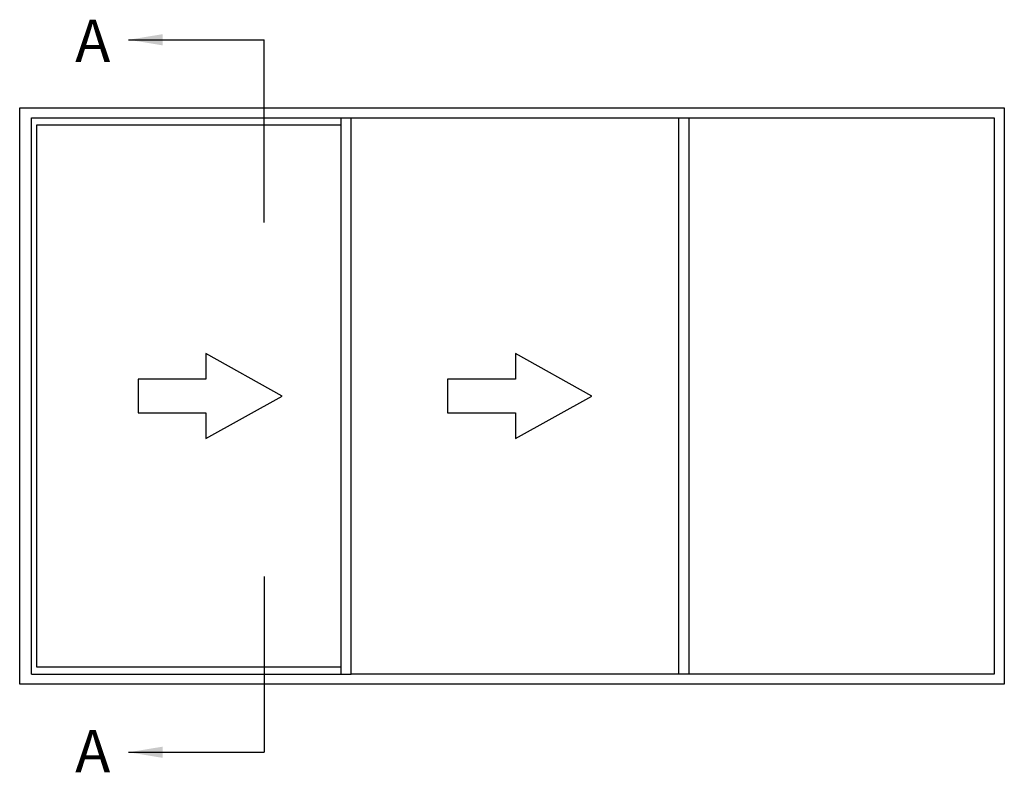
# Model space of a CAD drawing. Units: millimetres. Extents: x 7 to 387, y 5 to 504.
# Drawn here: x 254 to 370, y 415 to 504 of the extents above; entities that cross this region are included whole.
import ezdxf

# ---------------------------------------------------------------- set-up
doc = ezdxf.new("R2010")
doc.units = ezdxf.units.MM
doc.layers.add('APL Notes', color=7, linetype='Continuous')
doc.styles.add('Arial-Bold', font='arialbd.ttf')
doc.dimstyles.new('ISO-25', dxfattribs={"dimtxt": 2.5, "dimasz": 4, "dimexe": 1.25, "dimexo": 0.625, "dimtad": 1, "dimtxsty": 'Standard', "dimcen": 2.5, "dimadec": 0, "dimazin": 0, "dimtfac": 1, "dimtmove": 0, "dimatfit": 3, "dimfxl": 0, "dimarcsym": 0})

msp = doc.modelspace()

# ---------------------------------------------------------------- linework, layer by layer
at = {"layer": 'APL Notes', "color": 8}
for p, q in [((283.14, 479.69), (283.14, 501.26)), ((283.14, 437.92), (283.14, 417.2))]:
    msp.add_line(p, q, dxfattribs=at)
at = {"layer": 'APL Notes', "color": 2, "linetype": 'Continuous'}
for p, q in [((254.3, 493.23), (370.41, 493.23)), ((254.3, 425.23), (254.3, 493.23)), ((370.41, 493.23), (370.41, 425.23)), ((256.3, 491.23), (292.2, 491.23)), ((256.3, 427.23), (256.3, 491.23)), ((292.2, 427.23), (292.2, 491.23)), ((293.4, 426.43), (293.4, 492.03)), ((293.4, 492.03), (369.21, 492.03)), ((332.04, 426.43), (332.04, 492.03)), ((333.24, 426.43), (333.24, 492.03)), ((369.21, 492.03), (369.21, 426.43)), ((292.2, 427.23), (256.3, 427.23)), ((369.21, 426.43), (293.4, 426.43)), ((370.41, 425.23), (254.3, 425.23))]:
    msp.add_line(p, q, dxfattribs=at)
at = {"layer": 'APL Notes', "color": 8, "linetype": 'Continuous'}
for p, q in [((255.7, 492.03), (293.4, 492.03)), ((255.7, 426.43), (255.7, 492.03)), ((292.2, 491.23), (292.2, 492.03)), ((255.7, 426.43), (293.4, 426.43)), ((292.2, 426.43), (292.2, 427.23))]:
    msp.add_line(p, q, dxfattribs=at)
at = {"layer": 'APL Notes', "color": 7, "linetype": 'Continuous'}
for points in [[(268.25, 457.23), (276.25, 457.23), (276.25, 454.23), (285.25, 459.23), (276.25, 464.23), (276.25, 461.23), (268.25, 461.23), (268.25, 459.23)], [(304.76, 457.23), (312.76, 457.23), (312.76, 454.23), (321.76, 459.23), (312.76, 464.23), (312.76, 461.23), (304.76, 461.23), (304.76, 459.23)]]:
    msp.add_lwpolyline(points, close=True, dxfattribs=at)

# ---------------------------------------------------------------- texts
at = {"layer": 'APL Notes', "ltscale": 3, "style": 'Arial-Bold'}
for p in [(260.84, 498.63), (260.84, 414.83)]:
    msp.add_text('A', height=5, dxfattribs=at).set_placement(p)

# ---------------------------------------------------------------- leaders
at = {"layer": 'APL Notes', "color": 8}
for points in [[(267.14, 501.26), (283.14, 501.26)], [(267.14, 417.2), (283.14, 417.2)]]:
    msp.add_leader(points, dimstyle='ISO-25', override={"dimgap": 0.625, "dimtad": 0}, dxfattribs=at)

doc.saveas('drawing.dxf')
